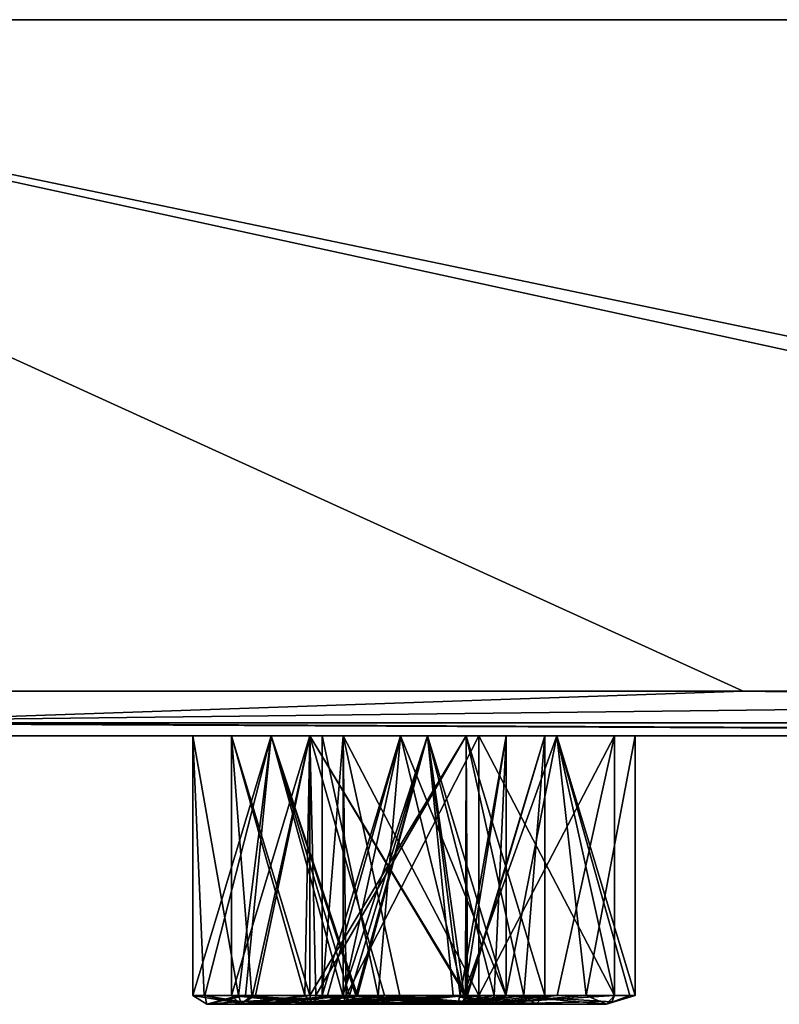
# Model space of a CAD drawing. Units: millimetres. Extents: x -150 to 150, y -11 to 48.
# Drawn here: x -67 to -58, y -11 to 0 of the extents above; entities that cross this region are included whole.
import ezdxf

# ---------------------------------------------------------------- set-up
doc = ezdxf.new("R2010")
doc.units = ezdxf.units.MM
doc.header["$LTSCALE"] = 65.185185
for name, color, linetype in [('1', 7, 'CONTINUOUS'), ('107', 7, 'CONTINUOUS'), ('111', 7, 'CONTINUOUS'), ('117', 7, 'CONTINUOUS'), ('141', 7, 'CONTINUOUS'), ('145', 7, 'CONTINUOUS'), ('151', 7, 'CONTINUOUS'), ('175', 7, 'CONTINUOUS'), ('2', 7, 'CONTINUOUS'), ('3', 7, 'CONTINUOUS'), ('31', 7, 'CONTINUOUS'), ('366', 7, 'CONTINUOUS'), ('37', 7, 'CONTINUOUS'), ('372', 7, 'CONTINUOUS'), ('4', 7, 'CONTINUOUS'), ('41', 7, 'CONTINUOUS'), ('418', 7, 'CONTINUOUS'), ('424', 7, 'CONTINUOUS'), ('425', 7, 'CONTINUOUS'), ('431', 7, 'CONTINUOUS'), ('477', 7, 'CONTINUOUS'), ('483', 7, 'CONTINUOUS'), ('5', 7, 'CONTINUOUS'), ('529', 7, 'CONTINUOUS'), ('535', 7, 'CONTINUOUS'), ('581', 7, 'CONTINUOUS'), ('592', 7, 'CONTINUOUS'), ('613', 7, 'CONTINUOUS'), ('624', 7, 'CONTINUOUS'), ('635', 7, 'CONTINUOUS'), ('64', 7, 'CONTINUOUS'), ('7', 7, 'CONTINUOUS'), ('70', 7, 'CONTINUOUS'), ('77', 7, 'CONTINUOUS'), ('83', 7, 'CONTINUOUS')]:
    doc.layers.add(name, color=color, linetype=linetype)

msp = doc.modelspace()

# ---------------------------------------------------------------- linework, layer by layer
at = {"layer": '1', "linetype": 'Continuous'}
for points in [[(-58.532, -7.5, 138.109), (-74.994, 0, 129.906), (-76.45, -7.5, 129.056), (-58.532, -7.5, 138.109)], [(-38.818, 0, 144.889), (-74.994, 0, 129.906), (-39.005, -7.5, 144.84), (-38.818, 0, 144.889)], [(-39.005, -7.5, 144.84), (-74.994, 0, 129.906), (-58.532, -7.5, 138.109), (-39.005, -7.5, 144.84)]]:
    msp.add_3dface(points, dxfattribs=at)
at = {"layer": '107', "linetype": 'Continuous'}
for points in [[(-62.917, -11, 36.325), (-62.917, -11, 34.677), (-60.059, -11, 34.675), (-62.917, -11, 36.325)], [(-62.917, -11, 36.325), (-60.059, -11, 34.675), (-60.059, -11, 36.323), (-62.917, -11, 36.325)], [(-61.484, -11, 37.149), (-62.917, -11, 36.325), (-60.059, -11, 36.323), (-61.484, -11, 37.149)], [(-62.917, -11, 34.677), (-61.491, -11, 33.851), (-60.059, -11, 34.675), (-62.917, -11, 34.677)]]:
    msp.add_3dface(points, dxfattribs=at)
at = {"layer": '111', "linetype": 'Continuous'}
for points in [[(-63.325, -11, 109.682), (-64.024, -10.9, 109.114), (-64.25, -10.9, 108.253), (-63.325, -11, 109.682)], [(-63.325, -11, 109.682), (-64.25, -10.9, 108.253), (-64.149, -11, 108.249), (-63.325, -11, 109.682)], [(-64.149, -11, 108.249), (-64.25, -10.9, 108.253), (-63.983, -10.9, 107.324), (-64.149, -11, 108.249)], [(-63.324, -11, 106.824), (-64.149, -11, 108.249), (-63.983, -10.9, 107.324), (-63.324, -11, 106.824)], [(-63.325, -11, 109.682), (-63.361, -10.969, 109.744), (-64.024, -10.9, 109.114), (-63.325, -11, 109.682)], [(-63.361, -10.969, 109.744), (-63.375, -10.9, 109.769), (-64.024, -10.9, 109.114), (-63.361, -10.969, 109.744)], [(-63.307, -10.9, 106.7), (-63.324, -11, 106.824), (-63.983, -10.9, 107.324), (-63.307, -10.9, 106.7)], [(-61.625, -10.9, 106.738), (-61.64, -10.972, 106.764), (-63.324, -11, 106.824), (-61.625, -10.9, 106.738)], [(-61.625, -10.9, 106.738), (-63.324, -11, 106.824), (-63.307, -10.9, 106.7), (-61.625, -10.9, 106.738)], [(-61.64, -10.972, 106.764), (-61.675, -11, 106.824), (-63.324, -11, 106.824), (-61.64, -10.972, 106.764)]]:
    msp.add_3dface(points, dxfattribs=at)
at = {"layer": '117', "linetype": 'Continuous'}
for points in [[(-64.099, -11, 64.099), (-64.554, -10.9, 63.59), (-64.683, -10.9, 62.933), (-64.099, -11, 64.099)], [(-64.099, -11, 64.099), (-64.683, -10.9, 62.933), (-64.525, -11, 62.502), (-64.099, -11, 64.099)], [(-64.525, -11, 62.502), (-64.683, -10.9, 62.933), (-64.093, -10.9, 61.622), (-64.525, -11, 62.502)], [(-64.099, -11, 64.099), (-64.15, -10.969, 64.15), (-64.554, -10.9, 63.59), (-64.099, -11, 64.099)], [(-64.15, -10.969, 64.15), (-64.17, -10.9, 64.17), (-64.554, -10.9, 63.59), (-64.15, -10.969, 64.15)], [(-63.358, -11, 61.339), (-64.525, -11, 62.502), (-64.093, -10.9, 61.622), (-63.358, -11, 61.339)], [(-62.859, -10.9, 61.184), (-63.358, -11, 61.339), (-64.093, -10.9, 61.622), (-62.859, -10.9, 61.184)], [(-61.695, -10.9, 61.695), (-61.717, -10.972, 61.717), (-63.358, -11, 61.339), (-61.695, -10.9, 61.695)], [(-61.695, -10.9, 61.695), (-63.358, -11, 61.339), (-62.859, -10.9, 61.184), (-61.695, -10.9, 61.695)], [(-61.717, -10.972, 61.717), (-61.766, -11, 61.766), (-63.358, -11, 61.339), (-61.717, -10.972, 61.717)]]:
    msp.add_3dface(points, dxfattribs=at)
at = {"layer": '141', "linetype": 'Continuous'}
for points in [[(-63.003, -10.9, 36.375), (-62.977, -10.972, 36.36), (-61.484, -11, 37.149), (-63.003, -10.9, 36.375)], [(-62.369, -10.9, 37.012), (-63.003, -10.9, 36.375), (-61.484, -11, 37.149), (-62.369, -10.9, 37.012)], [(-62.977, -10.972, 36.36), (-62.917, -11, 36.325), (-61.484, -11, 37.149), (-62.977, -10.972, 36.36)], [(-61.488, -10.9, 37.25), (-62.369, -10.9, 37.012), (-61.484, -11, 37.149), (-61.488, -10.9, 37.25)], [(-61.488, -10.9, 37.25), (-61.484, -11, 37.149), (-59.972, -10.9, 36.375), (-61.488, -10.9, 37.25)], [(-61.484, -11, 37.149), (-60.059, -11, 36.323), (-59.972, -10.9, 36.375), (-61.484, -11, 37.149)], [(-60.059, -11, 34.675), (-59.997, -10.969, 34.639), (-59.972, -10.9, 36.375), (-60.059, -11, 34.675)], [(-60.059, -11, 36.323), (-60.059, -11, 34.675), (-59.972, -10.9, 36.375), (-60.059, -11, 36.323)], [(-59.997, -10.969, 34.639), (-59.972, -10.9, 34.625), (-59.972, -10.9, 36.375), (-59.997, -10.969, 34.639)]]:
    msp.add_3dface(points, dxfattribs=at)
at = {"layer": '145', "linetype": 'Continuous'}
for points in [[(-64.25, -8, 108.253), (-63.373, -8, 106.738), (-64.25, -10.9, 108.253), (-64.25, -8, 108.253)], [(-64.25, -10.9, 108.253), (-63.373, -8, 106.738), (-63.983, -10.9, 107.324), (-64.25, -10.9, 108.253)], [(-63.373, -8, 106.738), (-63.307, -10.9, 106.7), (-63.983, -10.9, 107.324), (-63.373, -8, 106.738)], [(-63.373, -8, 106.738), (-61.627, -8, 106.738), (-63.307, -10.9, 106.7), (-63.373, -8, 106.738)], [(-61.627, -8, 106.738), (-61.625, -10.9, 106.738), (-63.307, -10.9, 106.7), (-61.627, -8, 106.738)], [(-61.627, -8, 106.738), (-60.75, -8, 108.253), (-61.625, -10.9, 106.738), (-61.627, -8, 106.738)], [(-60.75, -8, 108.253), (-60.984, -10.9, 107.378), (-61.625, -10.9, 106.738), (-60.75, -8, 108.253)], [(-60.75, -8, 108.253), (-60.75, -10.9, 108.253), (-60.984, -10.9, 107.378), (-60.75, -8, 108.253)]]:
    msp.add_3dface(points, dxfattribs=at)
at = {"layer": '151', "linetype": 'Continuous'}
for points in [[(-64.683, -8, 62.933), (-63.806, -8, 61.417), (-64.683, -10.9, 62.933), (-64.683, -8, 62.933)], [(-64.683, -10.9, 62.933), (-63.806, -8, 61.417), (-64.093, -10.9, 61.622), (-64.683, -10.9, 62.933)], [(-63.806, -8, 61.417), (-62.859, -10.9, 61.184), (-64.093, -10.9, 61.622), (-63.806, -8, 61.417)], [(-63.806, -8, 61.417), (-62.059, -8, 61.417), (-62.859, -10.9, 61.184), (-63.806, -8, 61.417)], [(-62.059, -8, 61.417), (-61.695, -10.9, 61.695), (-62.859, -10.9, 61.184), (-62.059, -8, 61.417)], [(-62.059, -8, 61.417), (-61.183, -8, 62.933), (-61.695, -10.9, 61.695), (-62.059, -8, 61.417)], [(-61.183, -8, 62.933), (-61.316, -10.9, 62.263), (-61.695, -10.9, 61.695), (-61.183, -8, 62.933)], [(-61.183, -8, 62.933), (-61.183, -10.9, 62.933), (-61.316, -10.9, 62.263), (-61.183, -8, 62.933)]]:
    msp.add_3dface(points, dxfattribs=at)
at = {"layer": '175', "linetype": 'Continuous'}
for points in [[(-61.488, -8, 33.75), (-59.972, -8, 34.627), (-61.488, -10.9, 33.75), (-61.488, -8, 33.75)], [(-59.972, -8, 34.627), (-60.613, -10.9, 33.984), (-61.488, -10.9, 33.75), (-59.972, -8, 34.627)], [(-59.972, -8, 36.373), (-61.488, -8, 37.25), (-59.972, -10.9, 36.375), (-59.972, -8, 36.373)], [(-61.488, -8, 37.25), (-61.488, -10.9, 37.25), (-59.972, -10.9, 36.375), (-61.488, -8, 37.25)], [(-59.972, -8, 34.627), (-59.972, -10.9, 34.625), (-60.613, -10.9, 33.984), (-59.972, -8, 34.627)], [(-59.972, -8, 34.627), (-59.972, -8, 36.373), (-59.972, -10.9, 34.625), (-59.972, -8, 34.627)], [(-59.972, -10.9, 34.625), (-59.972, -8, 36.373), (-59.972, -10.9, 36.375), (-59.972, -10.9, 34.625)]]:
    msp.add_3dface(points, dxfattribs=at)
at = {"layer": '2', "linetype": 'Continuous'}
for points in [[(-150, 0, 0), (-144.887, 0, 38.828), (-15, 0, 5.568), (-150, 0, 0)], [(-144.889, 0, -38.823), (-150, 0, 0), (0, 0, -15.999), (-144.889, 0, -38.823)], [(0, 0, -15.999), (-150, 0, 0), (-9.133, 0, -13.136), (0, 0, -15.999)], [(-9.133, 0, -13.136), (-150, 0, 0), (-15, 0, -5.568), (-9.133, 0, -13.136)], [(-15, 0, -5.568), (-150, 0, 0), (-15, 0, 5.568), (-15, 0, -5.568)], [(-129.903, 0, -75.001), (-144.889, 0, -38.823), (144.887, 0, -38.828), (-129.903, 0, -75.001)], [(144.887, 0, -38.828), (-144.889, 0, -38.823), (0, 0, -15.999), (144.887, 0, -38.828)], [(-144.887, 0, 38.828), (-129.9, 0, 75.006), (129.903, 0, 75.001), (-144.887, 0, 38.828)], [(-144.887, 0, 38.828), (129.903, 0, 75.001), (144.889, 0, 38.823), (-144.887, 0, 38.828)], [(-144.887, 0, 38.828), (144.889, 0, 38.823), (0, 0, 15.999), (-144.887, 0, 38.828)], [(-15, 0, 5.568), (-144.887, 0, 38.828), (-9.133, 0, 13.137), (-15, 0, 5.568)], [(-9.133, 0, 13.137), (-144.887, 0, 38.828), (0, 0, 15.999), (-9.133, 0, 13.137)], [(-106.064, 0, -106.067), (-129.903, 0, -75.001), (129.9, 0, -75.006), (-106.064, 0, -106.067)], [(129.9, 0, -75.006), (-129.903, 0, -75.001), (144.887, 0, -38.828), (129.9, 0, -75.006)], [(-129.9, 0, 75.006), (-106.06, 0, 106.071), (106.064, 0, 106.067), (-129.9, 0, 75.006)], [(-129.9, 0, 75.006), (106.064, 0, 106.067), (129.903, 0, 75.001), (-129.9, 0, 75.006)], [(-74.998, 0, -129.904), (-106.064, 0, -106.067), (106.06, 0, -106.071), (-74.998, 0, -129.904)], [(106.06, 0, -106.071), (-106.064, 0, -106.067), (129.9, 0, -75.006), (106.06, 0, -106.071)], [(-106.06, 0, 106.071), (-74.994, 0, 129.906), (74.998, 0, 129.904), (-106.06, 0, 106.071)], [(-106.06, 0, 106.071), (74.998, 0, 129.904), (106.064, 0, 106.067), (-106.06, 0, 106.071)], [(-38.823, 0, -144.888), (-74.998, 0, -129.904), (74.994, 0, -129.906), (-38.823, 0, -144.888)], [(74.994, 0, -129.906), (-74.998, 0, -129.904), (106.06, 0, -106.071), (74.994, 0, -129.906)], [(-74.994, 0, 129.906), (-38.818, 0, 144.889), (38.823, 0, 144.888), (-74.994, 0, 129.906)], [(-74.994, 0, 129.906), (38.823, 0, 144.888), (74.998, 0, 129.904), (-74.994, 0, 129.906)]]:
    msp.add_3dface(points, dxfattribs=at)
at = {"layer": '3', "linetype": 'Continuous'}
for points in [[(-75.194, -7.5, -129.792), (-74.998, 0, -129.904), (-40.556, -7.5, -144.413), (-75.194, -7.5, -129.792)], [(-74.998, 0, -129.904), (-38.823, 0, -144.888), (-40.556, -7.5, -144.413), (-74.998, 0, -129.904)]]:
    msp.add_3dface(points, dxfattribs=at)
at = {"layer": '31', "linetype": 'Continuous'}
for points in [[(-64.15, -10.969, 64.15), (-62.507, -11, 64.526), (-64.17, -10.9, 64.17), (-64.15, -10.969, 64.15)], [(-64.17, -10.9, 64.17), (-62.507, -11, 64.526), (-63.006, -10.9, 64.681), (-64.17, -10.9, 64.17)], [(-64.099, -11, 64.099), (-62.507, -11, 64.526), (-64.15, -10.969, 64.15), (-64.099, -11, 64.099)], [(-63.006, -10.9, 64.681), (-62.507, -11, 64.526), (-61.772, -10.9, 64.243), (-63.006, -10.9, 64.681)], [(-62.507, -11, 64.526), (-61.34, -11, 63.363), (-61.772, -10.9, 64.243), (-62.507, -11, 64.526)], [(-61.34, -11, 63.363), (-61.183, -10.9, 62.933), (-61.772, -10.9, 64.243), (-61.34, -11, 63.363)], [(-61.316, -10.9, 62.263), (-61.183, -10.9, 62.933), (-61.766, -11, 61.766), (-61.316, -10.9, 62.263)], [(-61.766, -11, 61.766), (-61.183, -10.9, 62.933), (-61.34, -11, 63.363), (-61.766, -11, 61.766)], [(-61.717, -10.972, 61.717), (-61.316, -10.9, 62.263), (-61.766, -11, 61.766), (-61.717, -10.972, 61.717)], [(-61.695, -10.9, 61.695), (-61.316, -10.9, 62.263), (-61.717, -10.972, 61.717), (-61.695, -10.9, 61.695)]]:
    msp.add_3dface(points, dxfattribs=at)
at = {"layer": '366', "linetype": 'Continuous'}
for points in [[(-64.17, -10.9, -61.695), (-64.683, -10.9, -62.933), (-64.526, -11, -62.507), (-64.17, -10.9, -61.695)], [(-64.526, -11, -62.507), (-64.683, -10.9, -62.933), (-64.548, -10.9, -63.604), (-64.526, -11, -62.507)], [(-64.17, -10.9, -64.17), (-64.526, -11, -62.507), (-64.548, -10.9, -63.604), (-64.17, -10.9, -64.17)], [(-63.363, -11, -61.34), (-64.17, -10.9, -61.695), (-64.526, -11, -62.507), (-63.363, -11, -61.34)], [(-64.15, -10.969, -64.15), (-64.526, -11, -62.507), (-64.17, -10.9, -64.17), (-64.15, -10.969, -64.15)], [(-64.099, -11, -64.099), (-64.526, -11, -62.507), (-64.15, -10.969, -64.15), (-64.099, -11, -64.099)], [(-62.933, -10.9, -61.183), (-64.17, -10.9, -61.695), (-63.363, -11, -61.34), (-62.933, -10.9, -61.183)], [(-61.766, -11, -61.766), (-62.933, -10.9, -61.183), (-63.363, -11, -61.34), (-61.766, -11, -61.766)], [(-61.695, -10.9, -61.695), (-62.933, -10.9, -61.183), (-61.717, -10.972, -61.717), (-61.695, -10.9, -61.695)], [(-61.717, -10.972, -61.717), (-62.933, -10.9, -61.183), (-61.766, -11, -61.766), (-61.717, -10.972, -61.717)]]:
    msp.add_3dface(points, dxfattribs=at)
at = {"layer": '37', "linetype": 'Continuous'}
for points in [[(-63.361, -10.969, 109.744), (-61.676, -11, 109.682), (-63.375, -10.9, 109.769), (-63.361, -10.969, 109.744)], [(-63.375, -10.9, 109.769), (-61.676, -11, 109.682), (-61.635, -10.9, 109.775), (-63.375, -10.9, 109.769)], [(-63.325, -11, 109.682), (-61.676, -11, 109.682), (-63.361, -10.969, 109.744), (-63.325, -11, 109.682)], [(-61.676, -11, 109.682), (-60.851, -11, 108.257), (-61.635, -10.9, 109.775), (-61.676, -11, 109.682)], [(-60.984, -10.9, 107.378), (-60.75, -10.9, 108.253), (-61.675, -11, 106.824), (-60.984, -10.9, 107.378)], [(-61.675, -11, 106.824), (-60.75, -10.9, 108.253), (-60.851, -11, 108.257), (-61.675, -11, 106.824)], [(-61.64, -10.972, 106.764), (-60.984, -10.9, 107.378), (-61.675, -11, 106.824), (-61.64, -10.972, 106.764)], [(-61.625, -10.9, 106.738), (-60.984, -10.9, 107.378), (-61.64, -10.972, 106.764), (-61.625, -10.9, 106.738)], [(-60.851, -11, 108.257), (-60.75, -10.9, 108.253), (-61.635, -10.9, 109.775), (-60.851, -11, 108.257)]]:
    msp.add_3dface(points, dxfattribs=at)
at = {"layer": '372', "linetype": 'Continuous'}
for points in [[(-63.375, -10.9, -109.769), (-61.612, -10.9, -109.761), (-63.36, -10.972, -109.742), (-63.375, -10.9, -109.769)], [(-63.36, -10.972, -109.742), (-61.612, -10.9, -109.761), (-63.325, -11, -109.682), (-63.36, -10.972, -109.742)], [(-63.325, -11, -109.682), (-61.612, -10.9, -109.761), (-61.677, -11, -109.682), (-63.325, -11, -109.682)], [(-61.677, -11, -109.682), (-61.612, -10.9, -109.761), (-60.851, -11, -108.257), (-61.677, -11, -109.682)], [(-61.675, -11, -106.824), (-60.851, -11, -108.257), (-61.639, -10.969, -106.762), (-61.675, -11, -106.824)], [(-60.851, -11, -108.257), (-61.625, -10.9, -106.738), (-61.639, -10.969, -106.762), (-60.851, -11, -108.257)], [(-60.984, -10.9, -107.378), (-61.625, -10.9, -106.738), (-60.851, -11, -108.257), (-60.984, -10.9, -107.378)], [(-61.612, -10.9, -109.761), (-60.75, -10.9, -108.253), (-60.851, -11, -108.257), (-61.612, -10.9, -109.761)], [(-60.75, -10.9, -108.253), (-60.984, -10.9, -107.378), (-60.851, -11, -108.257), (-60.75, -10.9, -108.253)]]:
    msp.add_3dface(points, dxfattribs=at)
at = {"layer": '4', "linetype": 'Continuous'}
for points in [[(-58.532, -7.5, 138.109), (-76.45, -7.5, 129.056), (-68.819, -7.854, 133.117), (-58.532, -7.5, 138.109)], [(-75.194, -7.5, -129.792), (-40.556, -7.5, -144.413), (-70.459, -7.854, -132.256), (-75.194, -7.5, -129.792)], [(-70.459, -7.854, -132.256), (-40.556, -7.5, -144.413), (-36.761, -7.854, -145.275), (-70.459, -7.854, -132.256)], [(-34.963, -7.854, 145.718), (-58.532, -7.5, 138.109), (-68.819, -7.854, 133.117), (-34.963, -7.854, 145.718)], [(-39.005, -7.5, 144.84), (-58.532, -7.5, 138.109), (-34.963, -7.854, 145.718), (-39.005, -7.5, 144.84)], [(-75.415, -8, -129.084), (-70.459, -7.854, -132.256), (-39.512, -8, -144.184), (-75.415, -8, -129.084)], [(-38.624, -8, 144.424), (-68.819, -7.854, 133.117), (-74.626, -8, 129.542), (-38.624, -8, 144.424)], [(-70.459, -7.854, -132.256), (-36.761, -7.854, -145.275), (-39.512, -8, -144.184), (-70.459, -7.854, -132.256)], [(-34.963, -7.854, 145.718), (-68.819, -7.854, 133.117), (-38.624, -8, 144.424), (-34.963, -7.854, 145.718)]]:
    msp.add_3dface(points, dxfattribs=at)
at = {"layer": '41', "linetype": 'Continuous'}
for points in [[(-63.003, -8, 34.627), (-62.97, -10.9, 34.57), (-63.237, -10.9, 35.459), (-63.003, -8, 34.627)], [(-63.003, -8, 34.627), (-63.237, -10.9, 35.459), (-63.003, -10.9, 36.375), (-63.003, -8, 34.627)], [(-63.003, -8, 34.627), (-61.488, -8, 33.75), (-62.97, -10.9, 34.57), (-63.003, -8, 34.627)], [(-61.488, -8, 37.25), (-63.003, -8, 36.373), (-61.488, -10.9, 37.25), (-61.488, -8, 37.25)], [(-63.003, -8, 36.373), (-63.003, -8, 34.627), (-63.003, -10.9, 36.375), (-63.003, -8, 36.373)], [(-63.003, -8, 36.373), (-63.003, -10.9, 36.375), (-62.369, -10.9, 37.012), (-63.003, -8, 36.373)], [(-61.488, -10.9, 37.25), (-63.003, -8, 36.373), (-62.369, -10.9, 37.012), (-61.488, -10.9, 37.25)], [(-61.488, -8, 33.75), (-61.488, -10.9, 33.75), (-62.97, -10.9, 34.57), (-61.488, -8, 33.75)]]:
    msp.add_3dface(points, dxfattribs=at)
at = {"layer": '418', "linetype": 'Continuous'}
for points in [[(-63.806, -8, -61.417), (-64.683, -8, -62.933), (-64.17, -10.9, -61.695), (-63.806, -8, -61.417)], [(-64.683, -8, -62.933), (-64.683, -10.9, -62.933), (-64.17, -10.9, -61.695), (-64.683, -8, -62.933)], [(-63.806, -8, -61.417), (-64.17, -10.9, -61.695), (-62.933, -10.9, -61.183), (-63.806, -8, -61.417)], [(-62.059, -8, -61.417), (-63.806, -8, -61.417), (-62.933, -10.9, -61.183), (-62.059, -8, -61.417)], [(-62.059, -8, -61.417), (-62.933, -10.9, -61.183), (-61.695, -10.9, -61.695), (-62.059, -8, -61.417)], [(-61.183, -8, -62.933), (-62.059, -8, -61.417), (-61.183, -10.9, -62.933), (-61.183, -8, -62.933)], [(-62.059, -8, -61.417), (-61.695, -10.9, -61.695), (-61.317, -10.9, -62.261), (-62.059, -8, -61.417)], [(-61.183, -10.9, -62.933), (-62.059, -8, -61.417), (-61.317, -10.9, -62.261), (-61.183, -10.9, -62.933)]]:
    msp.add_3dface(points, dxfattribs=at)
at = {"layer": '424', "linetype": 'Continuous'}
for points in [[(-63.373, -8, -106.738), (-64.25, -8, -108.253), (-63.43, -10.9, -106.77), (-63.373, -8, -106.738)], [(-63.43, -10.9, -106.77), (-64.25, -8, -108.253), (-64.25, -10.9, -108.253), (-63.43, -10.9, -106.77)], [(-62.541, -10.9, -106.504), (-63.373, -8, -106.738), (-63.43, -10.9, -106.77), (-62.541, -10.9, -106.504)], [(-61.627, -8, -106.738), (-63.373, -8, -106.738), (-61.625, -10.9, -106.738), (-61.627, -8, -106.738)], [(-61.625, -10.9, -106.738), (-63.373, -8, -106.738), (-62.541, -10.9, -106.504), (-61.625, -10.9, -106.738)], [(-60.75, -8, -108.253), (-61.627, -8, -106.738), (-60.75, -10.9, -108.253), (-60.75, -8, -108.253)], [(-61.627, -8, -106.738), (-61.625, -10.9, -106.738), (-60.984, -10.9, -107.378), (-61.627, -8, -106.738)], [(-61.627, -8, -106.738), (-60.984, -10.9, -107.378), (-60.75, -10.9, -108.253), (-61.627, -8, -106.738)]]:
    msp.add_3dface(points, dxfattribs=at)
at = {"layer": '425', "linetype": 'Continuous'}
for points in [[(-64.149, -11, -108.25), (-63.325, -11, -109.682), (-63.323, -11, -106.824), (-64.149, -11, -108.25)], [(-63.325, -11, -109.682), (-61.677, -11, -109.682), (-61.675, -11, -106.824), (-63.325, -11, -109.682)], [(-63.325, -11, -109.682), (-61.675, -11, -106.824), (-63.323, -11, -106.824), (-63.325, -11, -109.682)], [(-61.677, -11, -109.682), (-60.851, -11, -108.257), (-61.675, -11, -106.824), (-61.677, -11, -109.682)]]:
    msp.add_3dface(points, dxfattribs=at)
at = {"layer": '431', "linetype": 'Continuous'}
for points in [[(-63.363, -11, -61.34), (-64.526, -11, -62.507), (-62.502, -11, -64.525), (-63.363, -11, -61.34)], [(-64.526, -11, -62.507), (-64.099, -11, -64.099), (-62.502, -11, -64.525), (-64.526, -11, -62.507)], [(-61.766, -11, -61.766), (-63.363, -11, -61.34), (-61.339, -11, -63.358), (-61.766, -11, -61.766)], [(-61.339, -11, -63.358), (-63.363, -11, -61.34), (-62.502, -11, -64.525), (-61.339, -11, -63.358)]]:
    msp.add_3dface(points, dxfattribs=at)
at = {"layer": '477', "linetype": 'Continuous'}
for points in [[(-63.43, -10.9, -106.77), (-64.25, -10.9, -108.253), (-64.149, -11, -108.25), (-63.43, -10.9, -106.77)], [(-64.149, -11, -108.25), (-64.25, -10.9, -108.253), (-64.016, -10.9, -109.128), (-64.149, -11, -108.25)], [(-63.375, -10.9, -109.769), (-63.36, -10.972, -109.742), (-64.149, -11, -108.25), (-63.375, -10.9, -109.769)], [(-63.375, -10.9, -109.769), (-64.149, -11, -108.25), (-64.016, -10.9, -109.128), (-63.375, -10.9, -109.769)], [(-63.43, -10.9, -106.77), (-64.149, -11, -108.25), (-63.323, -11, -106.824), (-63.43, -10.9, -106.77)], [(-63.36, -10.972, -109.742), (-63.325, -11, -109.682), (-64.149, -11, -108.25), (-63.36, -10.972, -109.742)], [(-62.541, -10.9, -106.504), (-63.43, -10.9, -106.77), (-63.323, -11, -106.824), (-62.541, -10.9, -106.504)], [(-61.675, -11, -106.824), (-62.541, -10.9, -106.504), (-63.323, -11, -106.824), (-61.675, -11, -106.824)], [(-61.639, -10.969, -106.762), (-61.625, -10.9, -106.738), (-62.541, -10.9, -106.504), (-61.639, -10.969, -106.762)], [(-61.675, -11, -106.824), (-61.639, -10.969, -106.762), (-62.541, -10.9, -106.504), (-61.675, -11, -106.824)]]:
    msp.add_3dface(points, dxfattribs=at)
at = {"layer": '483', "linetype": 'Continuous'}
for points in [[(-64.15, -10.969, -64.15), (-64.17, -10.9, -64.17), (-62.844, -10.9, -64.68), (-64.15, -10.969, -64.15)], [(-64.099, -11, -64.099), (-64.15, -10.969, -64.15), (-62.844, -10.9, -64.68), (-64.099, -11, -64.099)], [(-62.502, -11, -64.525), (-64.099, -11, -64.099), (-62.844, -10.9, -64.68), (-62.502, -11, -64.525)], [(-61.651, -10.9, -64.124), (-62.502, -11, -64.525), (-62.844, -10.9, -64.68), (-61.651, -10.9, -64.124)], [(-61.339, -11, -63.358), (-62.502, -11, -64.525), (-61.651, -10.9, -64.124), (-61.339, -11, -63.358)], [(-61.717, -10.972, -61.717), (-61.766, -11, -61.766), (-61.339, -11, -63.358), (-61.717, -10.972, -61.717)], [(-61.695, -10.9, -61.695), (-61.717, -10.972, -61.717), (-61.339, -11, -63.358), (-61.695, -10.9, -61.695)], [(-61.317, -10.9, -62.261), (-61.695, -10.9, -61.695), (-61.339, -11, -63.358), (-61.317, -10.9, -62.261)], [(-61.183, -10.9, -62.933), (-61.339, -11, -63.358), (-61.651, -10.9, -64.124), (-61.183, -10.9, -62.933)], [(-61.183, -10.9, -62.933), (-61.317, -10.9, -62.261), (-61.339, -11, -63.358), (-61.183, -10.9, -62.933)]]:
    msp.add_3dface(points, dxfattribs=at)
at = {"layer": '5', "linetype": 'Continuous'}
for points in [[(-75.415, -8, -129.084), (-39.512, -8, -144.184), (-63.373, -8, -109.769), (-75.415, -8, -129.084)], [(-74.787, -8, -77.176), (-75.415, -8, -129.084), (-64.25, -8, -108.253), (-74.787, -8, -77.176)], [(-64.25, -8, -108.253), (-75.415, -8, -129.084), (-63.373, -8, -109.769), (-64.25, -8, -108.253)], [(-73.91, -8, -75.66), (-74.787, -8, -77.176), (-64.25, -8, -108.253), (-73.91, -8, -75.66)], [(-38.624, -8, 144.424), (-74.626, -8, 129.542), (-61.627, -8, 109.769), (-38.624, -8, 144.424)], [(-74.626, -8, 129.542), (-66.831, -8, 18.376), (-64.683, -8, 62.933), (-74.626, -8, 129.542)], [(-74.626, -8, 129.542), (-64.683, -8, 62.933), (-64.25, -8, 108.253), (-74.626, -8, 129.542)], [(-61.627, -8, 109.769), (-74.626, -8, 129.542), (-63.373, -8, 109.769), (-61.627, -8, 109.769)], [(-63.373, -8, 109.769), (-74.626, -8, 129.542), (-64.25, -8, 108.253), (-63.373, -8, 109.769)], [(-73.91, -8, -75.66), (-64.25, -8, -108.253), (-72.75, -8, 0), (-73.91, -8, -75.66)], [(-72.75, -8, 0), (-64.25, -8, -108.253), (-71.873, -8, -1.516), (-72.75, -8, 0)], [(-71.873, -8, -1.516), (-64.25, -8, -108.253), (-70.096, -8, -19.25), (-71.873, -8, -1.516)], [(-64.25, -8, -108.253), (-68.581, -8, -20.126), (-70.096, -8, -19.25), (-64.25, -8, -108.253)], [(-68.581, -8, -20.126), (-64.25, -8, -108.253), (-67.065, -8, -19.25), (-68.581, -8, -20.126)], [(-64.25, -8, -108.253), (-66.831, -8, 18.376), (-67.065, -8, -17.503), (-64.25, -8, -108.253)], [(-67.065, -8, -19.25), (-64.25, -8, -108.253), (-67.065, -8, -17.503), (-67.065, -8, -19.25)], [(-64.25, -8, -108.253), (-64.683, -8, -62.933), (-66.831, -8, 18.376), (-64.25, -8, -108.253)], [(-66.831, -8, 18.376), (-64.683, -8, -62.933), (-64.683, -8, 62.933), (-66.831, -8, 18.376)], [(-64.683, -8, -62.933), (-63.806, -8, -61.417), (-64.683, -8, 62.933), (-64.683, -8, -62.933)], [(-64.683, -8, 62.933), (-63.806, -8, -61.417), (-63.806, -8, 61.417), (-64.683, -8, 62.933)], [(-63.806, -8, -64.448), (-64.683, -8, -62.933), (-64.25, -8, -108.253), (-63.806, -8, -64.448)], [(-64.683, -8, 62.933), (-63.806, -8, 64.448), (-64.25, -8, 108.253), (-64.683, -8, 62.933)], [(-63.806, -8, -64.448), (-64.25, -8, -108.253), (-63.373, -8, -106.738), (-63.806, -8, -64.448)], [(-64.25, -8, 108.253), (-63.806, -8, 64.448), (-63.373, -8, 106.738), (-64.25, -8, 108.253)], [(-63.003, -8, 34.627), (-63.003, -8, 36.373), (-63.806, -8, 61.417), (-63.003, -8, 34.627)], [(-63.806, -8, 61.417), (-63.003, -8, 36.373), (-62.059, -8, 61.417), (-63.806, -8, 61.417)], [(-63.238, -8, -35.5), (-63.003, -8, 34.627), (-63.806, -8, 61.417), (-63.238, -8, -35.5)], [(-62.059, -8, -61.417), (-63.238, -8, -35.5), (-63.806, -8, -61.417), (-62.059, -8, -61.417)], [(-63.806, -8, -61.417), (-63.238, -8, -35.5), (-63.806, -8, 61.417), (-63.806, -8, -61.417)], [(-62.059, -8, -64.448), (-63.806, -8, -64.448), (-63.373, -8, -106.738), (-62.059, -8, -64.448)], [(-63.806, -8, 64.448), (-62.059, -8, 64.448), (-63.373, -8, 106.738), (-63.806, -8, 64.448)], [(-63.373, -8, -109.769), (-39.512, -8, -144.184), (-61.627, -8, -109.769), (-63.373, -8, -109.769)], [(-61.627, -8, -106.738), (-62.059, -8, -64.448), (-63.373, -8, -106.738), (-61.627, -8, -106.738)], [(-63.373, -8, 106.738), (-62.059, -8, 64.448), (-61.627, -8, 106.738), (-63.373, -8, 106.738)], [(-62.361, -8, -33.984), (-63.003, -8, 34.627), (-63.238, -8, -35.5), (-62.361, -8, -33.984)], [(-62.361, -8, -37.016), (-63.238, -8, -35.5), (-62.059, -8, -61.417), (-62.361, -8, -37.016)], [(-61.488, -8, 33.75), (-63.003, -8, 34.627), (-62.361, -8, -33.984), (-61.488, -8, 33.75)], [(-63.003, -8, 36.373), (-61.488, -8, 37.25), (-62.059, -8, 61.417), (-63.003, -8, 36.373)], [(-60.614, -8, -33.984), (-61.488, -8, 33.75), (-62.361, -8, -33.984), (-60.614, -8, -33.984)], [(-60.614, -8, -37.016), (-62.361, -8, -37.016), (-61.183, -8, -62.933), (-60.614, -8, -37.016)], [(-61.183, -8, -62.933), (-62.361, -8, -37.016), (-62.059, -8, -61.417), (-61.183, -8, -62.933)], [(-61.488, -8, 37.25), (-61.183, -8, 62.933), (-62.059, -8, 61.417), (-61.488, -8, 37.25)], [(-61.183, -8, -62.933), (-62.059, -8, -64.448), (-61.627, -8, -106.738), (-61.183, -8, -62.933)], [(-62.059, -8, 64.448), (-61.183, -8, 62.933), (-61.627, -8, 106.738), (-62.059, -8, 64.448)], [(-60.75, -8, 108.253), (-38.624, -8, 144.424), (-61.627, -8, 109.769), (-60.75, -8, 108.253)], [(-61.627, -8, -109.769), (-39.512, -8, -144.184), (-60.75, -8, -108.253), (-61.627, -8, -109.769)], [(-60.75, -8, -108.253), (-61.183, -8, -62.933), (-61.627, -8, -106.738), (-60.75, -8, -108.253)], [(-61.183, -8, 62.933), (-60.75, -8, 108.253), (-61.627, -8, 106.738), (-61.183, -8, 62.933)], [(-59.972, -8, 34.627), (-61.488, -8, 33.75), (-60.614, -8, -33.984), (-59.972, -8, 34.627)], [(-61.488, -8, 37.25), (-59.972, -8, 36.373), (-61.183, -8, 62.933), (-61.488, -8, 37.25)], [(-61.183, -8, 62.933), (-59.972, -8, 36.373), (-60.75, -8, 108.253), (-61.183, -8, 62.933)], [(-60.614, -8, -37.016), (-61.183, -8, -62.933), (-60.75, -8, -108.253), (-60.614, -8, -37.016)], [(-60.75, -8, 108.253), (-52.627, -8, 94.18), (-38.624, -8, 144.424), (-60.75, -8, 108.253)], [(-39.512, -8, -144.184), (-55.25, -8, -92.665), (-60.75, -8, -108.253), (-39.512, -8, -144.184)], [(-59.972, -8, 36.373), (-55.25, -8, -92.665), (-60.75, -8, 108.253), (-59.972, -8, 36.373)], [(-55.25, -8, -92.665), (-60.614, -8, -37.016), (-60.75, -8, -108.253), (-55.25, -8, -92.665)], [(-55.25, -8, -92.665), (-55.25, -8, 92.665), (-60.75, -8, 108.253), (-55.25, -8, -92.665)], [(-54.373, -8, 94.18), (-52.627, -8, 94.18), (-60.75, -8, 108.253), (-54.373, -8, 94.18)], [(-55.25, -8, 92.665), (-54.373, -8, 94.18), (-60.75, -8, 108.253), (-55.25, -8, 92.665)], [(-59.738, -8, -35.5), (-59.972, -8, 34.627), (-60.614, -8, -33.984), (-59.738, -8, -35.5)], [(-59.738, -8, -35.5), (-60.614, -8, -37.016), (-55.25, -8, -92.665), (-59.738, -8, -35.5)], [(-59.972, -8, 36.373), (-59.972, -8, 34.627), (-59.738, -8, -35.5), (-59.972, -8, 36.373)], [(-59.972, -8, 36.373), (-59.738, -8, -35.5), (-55.25, -8, -92.665), (-59.972, -8, 36.373)]]:
    msp.add_3dface(points, dxfattribs=at)
at = {"layer": '529', "linetype": 'Continuous'}
for points in [[(-64.25, -8, -108.253), (-63.373, -8, -109.769), (-64.25, -10.9, -108.253), (-64.25, -8, -108.253)], [(-64.25, -10.9, -108.253), (-63.373, -8, -109.769), (-64.016, -10.9, -109.128), (-64.25, -10.9, -108.253)], [(-63.373, -8, -109.769), (-63.375, -10.9, -109.769), (-64.016, -10.9, -109.128), (-63.373, -8, -109.769)], [(-63.373, -8, -109.769), (-61.627, -8, -109.769), (-63.375, -10.9, -109.769), (-63.373, -8, -109.769)], [(-61.627, -8, -109.769), (-61.612, -10.9, -109.761), (-63.375, -10.9, -109.769), (-61.627, -8, -109.769)], [(-61.627, -8, -109.769), (-60.75, -8, -108.253), (-61.612, -10.9, -109.761), (-61.627, -8, -109.769)], [(-60.75, -8, -108.253), (-60.75, -10.9, -108.253), (-61.612, -10.9, -109.761), (-60.75, -8, -108.253)]]:
    msp.add_3dface(points, dxfattribs=at)
at = {"layer": '535', "linetype": 'Continuous'}
for points in [[(-64.683, -8, -62.933), (-63.806, -8, -64.448), (-64.683, -10.9, -62.933), (-64.683, -8, -62.933)], [(-64.683, -10.9, -62.933), (-63.806, -8, -64.448), (-64.548, -10.9, -63.604), (-64.683, -10.9, -62.933)], [(-63.806, -8, -64.448), (-64.17, -10.9, -64.17), (-64.548, -10.9, -63.604), (-63.806, -8, -64.448)], [(-64.17, -10.9, -64.17), (-63.806, -8, -64.448), (-62.844, -10.9, -64.68), (-64.17, -10.9, -64.17)], [(-63.806, -8, -64.448), (-62.059, -8, -64.448), (-62.844, -10.9, -64.68), (-63.806, -8, -64.448)], [(-62.059, -8, -64.448), (-61.651, -10.9, -64.124), (-62.844, -10.9, -64.68), (-62.059, -8, -64.448)], [(-62.059, -8, -64.448), (-61.183, -8, -62.933), (-61.651, -10.9, -64.124), (-62.059, -8, -64.448)], [(-61.183, -8, -62.933), (-61.183, -10.9, -62.933), (-61.651, -10.9, -64.124), (-61.183, -8, -62.933)]]:
    msp.add_3dface(points, dxfattribs=at)
at = {"layer": '581', "linetype": 'Continuous'}
for points in [[(-62.613, -10.9, -34.159), (-63.238, -10.9, -35.5), (-62.917, -11, -34.676), (-62.613, -10.9, -34.159)], [(-62.917, -11, -34.676), (-63.238, -10.9, -35.5), (-63.178, -10.9, -35.954), (-62.917, -11, -34.676)], [(-63.003, -10.9, -36.375), (-62.917, -11, -34.676), (-63.178, -10.9, -35.954), (-63.003, -10.9, -36.375)], [(-62.979, -10.969, -36.361), (-62.917, -11, -34.676), (-63.003, -10.9, -36.375), (-62.979, -10.969, -36.361)], [(-62.917, -11, -36.325), (-62.917, -11, -34.676), (-62.979, -10.969, -36.361), (-62.917, -11, -36.325)], [(-61.492, -11, -33.851), (-62.613, -10.9, -34.159), (-62.917, -11, -34.676), (-61.492, -11, -33.851)], [(-61.184, -10.9, -33.777), (-62.613, -10.9, -34.159), (-61.492, -11, -33.851), (-61.184, -10.9, -33.777)], [(-60.059, -11, -34.675), (-61.184, -10.9, -33.777), (-61.492, -11, -33.851), (-60.059, -11, -34.675)], [(-59.972, -10.9, -34.625), (-61.184, -10.9, -33.777), (-59.999, -10.972, -34.64), (-59.972, -10.9, -34.625)], [(-59.999, -10.972, -34.64), (-61.184, -10.9, -33.777), (-60.059, -11, -34.675), (-59.999, -10.972, -34.64)]]:
    msp.add_3dface(points, dxfattribs=at)
at = {"layer": '592', "linetype": 'Continuous'}
for points in [[(-62.361, -8, -33.984), (-63.238, -8, -35.5), (-62.613, -10.9, -34.159), (-62.361, -8, -33.984)], [(-63.238, -8, -35.5), (-63.238, -10.9, -35.5), (-62.613, -10.9, -34.159), (-63.238, -8, -35.5)], [(-62.361, -8, -33.984), (-62.613, -10.9, -34.159), (-61.184, -10.9, -33.777), (-62.361, -8, -33.984)], [(-60.614, -8, -33.984), (-62.361, -8, -33.984), (-61.184, -10.9, -33.777), (-60.614, -8, -33.984)], [(-60.614, -8, -33.984), (-61.184, -10.9, -33.777), (-59.972, -10.9, -34.625), (-60.614, -8, -33.984)], [(-59.738, -8, -35.5), (-60.614, -8, -33.984), (-59.738, -10.9, -35.5), (-59.738, -8, -35.5)], [(-60.614, -8, -33.984), (-59.972, -10.9, -34.625), (-59.798, -10.9, -35.046), (-60.614, -8, -33.984)], [(-59.738, -10.9, -35.5), (-60.614, -8, -33.984), (-59.798, -10.9, -35.046), (-59.738, -10.9, -35.5)]]:
    msp.add_3dface(points, dxfattribs=at)
at = {"layer": '613', "linetype": 'Continuous'}
for points in [[(-61.492, -11, -33.851), (-62.917, -11, -34.676), (-61.484, -11, -37.149), (-61.492, -11, -33.851)], [(-62.917, -11, -34.676), (-62.917, -11, -36.325), (-61.484, -11, -37.149), (-62.917, -11, -34.676)], [(-60.059, -11, -34.675), (-61.492, -11, -33.851), (-60.059, -11, -36.324), (-60.059, -11, -34.675)], [(-60.059, -11, -36.324), (-61.492, -11, -33.851), (-61.484, -11, -37.149), (-60.059, -11, -36.324)]]:
    msp.add_3dface(points, dxfattribs=at)
at = {"layer": '624', "linetype": 'Continuous'}
for points in [[(-62.979, -10.969, -36.361), (-63.003, -10.9, -36.375), (-61.659, -10.9, -37.242), (-62.979, -10.969, -36.361)], [(-62.917, -11, -36.325), (-62.979, -10.969, -36.361), (-61.659, -10.9, -37.242), (-62.917, -11, -36.325)], [(-61.484, -11, -37.149), (-62.917, -11, -36.325), (-61.659, -10.9, -37.242), (-61.484, -11, -37.149)], [(-60.288, -10.9, -36.774), (-61.484, -11, -37.149), (-61.659, -10.9, -37.242), (-60.288, -10.9, -36.774)], [(-60.059, -11, -36.324), (-61.484, -11, -37.149), (-60.288, -10.9, -36.774), (-60.059, -11, -36.324)], [(-59.738, -10.9, -35.5), (-60.059, -11, -36.324), (-60.288, -10.9, -36.774), (-59.738, -10.9, -35.5)], [(-59.972, -10.9, -34.625), (-59.999, -10.972, -34.64), (-60.059, -11, -36.324), (-59.972, -10.9, -34.625)], [(-59.798, -10.9, -35.046), (-59.972, -10.9, -34.625), (-60.059, -11, -36.324), (-59.798, -10.9, -35.046)], [(-59.738, -10.9, -35.5), (-59.798, -10.9, -35.046), (-60.059, -11, -36.324), (-59.738, -10.9, -35.5)], [(-59.999, -10.972, -34.64), (-60.059, -11, -34.675), (-60.059, -11, -36.324), (-59.999, -10.972, -34.64)]]:
    msp.add_3dface(points, dxfattribs=at)
at = {"layer": '635', "linetype": 'Continuous'}
for points in [[(-63.238, -8, -35.5), (-62.361, -8, -37.016), (-63.238, -10.9, -35.5), (-63.238, -8, -35.5)], [(-63.238, -10.9, -35.5), (-62.361, -8, -37.016), (-63.178, -10.9, -35.954), (-63.238, -10.9, -35.5)], [(-62.361, -8, -37.016), (-63.003, -10.9, -36.375), (-63.178, -10.9, -35.954), (-62.361, -8, -37.016)], [(-63.003, -10.9, -36.375), (-62.361, -8, -37.016), (-61.659, -10.9, -37.242), (-63.003, -10.9, -36.375)], [(-62.361, -8, -37.016), (-60.614, -8, -37.016), (-61.659, -10.9, -37.242), (-62.361, -8, -37.016)], [(-60.614, -8, -37.016), (-60.288, -10.9, -36.774), (-61.659, -10.9, -37.242), (-60.614, -8, -37.016)], [(-60.614, -8, -37.016), (-59.738, -8, -35.5), (-60.288, -10.9, -36.774), (-60.614, -8, -37.016)], [(-59.738, -8, -35.5), (-59.738, -10.9, -35.5), (-60.288, -10.9, -36.774), (-59.738, -8, -35.5)]]:
    msp.add_3dface(points, dxfattribs=at)
at = {"layer": '64', "linetype": 'Continuous'}
for points in [[(-63.806, -8, 64.448), (-64.683, -8, 62.933), (-64.17, -10.9, 64.17), (-63.806, -8, 64.448)], [(-64.17, -10.9, 64.17), (-64.683, -8, 62.933), (-64.554, -10.9, 63.59), (-64.17, -10.9, 64.17)], [(-64.554, -10.9, 63.59), (-64.683, -8, 62.933), (-64.683, -10.9, 62.933), (-64.554, -10.9, 63.59)], [(-63.806, -8, 64.448), (-64.17, -10.9, 64.17), (-63.006, -10.9, 64.681), (-63.806, -8, 64.448)], [(-62.059, -8, 64.448), (-63.806, -8, 64.448), (-63.006, -10.9, 64.681), (-62.059, -8, 64.448)], [(-62.059, -8, 64.448), (-63.006, -10.9, 64.681), (-61.772, -10.9, 64.243), (-62.059, -8, 64.448)], [(-61.183, -8, 62.933), (-62.059, -8, 64.448), (-61.183, -10.9, 62.933), (-61.183, -8, 62.933)], [(-61.183, -10.9, 62.933), (-62.059, -8, 64.448), (-61.772, -10.9, 64.243), (-61.183, -10.9, 62.933)]]:
    msp.add_3dface(points, dxfattribs=at)
at = {"layer": '7', "linetype": 'Continuous'}
for points in [[(-63.237, -10.9, 35.459), (-62.97, -10.9, 34.57), (-62.917, -11, 34.677), (-63.237, -10.9, 35.459)], [(-63.003, -10.9, 36.375), (-63.237, -10.9, 35.459), (-62.977, -10.972, 36.36), (-63.003, -10.9, 36.375)], [(-62.977, -10.972, 36.36), (-63.237, -10.9, 35.459), (-62.917, -11, 36.325), (-62.977, -10.972, 36.36)], [(-62.917, -11, 36.325), (-63.237, -10.9, 35.459), (-62.917, -11, 34.677), (-62.917, -11, 36.325)], [(-62.97, -10.9, 34.57), (-61.488, -10.9, 33.75), (-61.491, -11, 33.851), (-62.97, -10.9, 34.57)], [(-62.917, -11, 34.677), (-62.97, -10.9, 34.57), (-61.491, -11, 33.851), (-62.917, -11, 34.677)], [(-60.613, -10.9, 33.984), (-59.972, -10.9, 34.625), (-61.491, -11, 33.851), (-60.613, -10.9, 33.984)], [(-61.491, -11, 33.851), (-59.972, -10.9, 34.625), (-59.997, -10.969, 34.639), (-61.491, -11, 33.851)], [(-61.488, -10.9, 33.75), (-60.613, -10.9, 33.984), (-61.491, -11, 33.851), (-61.488, -10.9, 33.75)], [(-60.059, -11, 34.675), (-61.491, -11, 33.851), (-59.997, -10.969, 34.639), (-60.059, -11, 34.675)]]:
    msp.add_3dface(points, dxfattribs=at)
at = {"layer": '70', "linetype": 'Continuous'}
for points in [[(-63.373, -8, 109.769), (-64.25, -8, 108.253), (-63.375, -10.9, 109.769), (-63.373, -8, 109.769)], [(-63.375, -10.9, 109.769), (-64.25, -8, 108.253), (-64.024, -10.9, 109.114), (-63.375, -10.9, 109.769)], [(-64.024, -10.9, 109.114), (-64.25, -8, 108.253), (-64.25, -10.9, 108.253), (-64.024, -10.9, 109.114)], [(-63.373, -8, 109.769), (-63.375, -10.9, 109.769), (-61.635, -10.9, 109.775), (-63.373, -8, 109.769)], [(-61.627, -8, 109.769), (-63.373, -8, 109.769), (-61.635, -10.9, 109.775), (-61.627, -8, 109.769)], [(-60.75, -10.9, 108.253), (-61.627, -8, 109.769), (-61.635, -10.9, 109.775), (-60.75, -10.9, 108.253)], [(-60.75, -8, 108.253), (-61.627, -8, 109.769), (-60.75, -10.9, 108.253), (-60.75, -8, 108.253)]]:
    msp.add_3dface(points, dxfattribs=at)
at = {"layer": '77', "linetype": 'Continuous'}
for points in [[(-60.851, -11, 108.257), (-61.676, -11, 109.682), (-64.149, -11, 108.249), (-60.851, -11, 108.257)], [(-63.324, -11, 106.824), (-60.851, -11, 108.257), (-64.149, -11, 108.249), (-63.324, -11, 106.824)], [(-61.676, -11, 109.682), (-63.325, -11, 109.682), (-64.149, -11, 108.249), (-61.676, -11, 109.682)], [(-61.675, -11, 106.824), (-60.851, -11, 108.257), (-63.324, -11, 106.824), (-61.675, -11, 106.824)]]:
    msp.add_3dface(points, dxfattribs=at)
at = {"layer": '83', "linetype": 'Continuous'}
for points in [[(-61.34, -11, 63.363), (-62.507, -11, 64.526), (-64.525, -11, 62.502), (-61.34, -11, 63.363)], [(-63.358, -11, 61.339), (-61.34, -11, 63.363), (-64.525, -11, 62.502), (-63.358, -11, 61.339)], [(-62.507, -11, 64.526), (-64.099, -11, 64.099), (-64.525, -11, 62.502), (-62.507, -11, 64.526)], [(-61.766, -11, 61.766), (-61.34, -11, 63.363), (-63.358, -11, 61.339), (-61.766, -11, 61.766)]]:
    msp.add_3dface(points, dxfattribs=at)

doc.saveas('drawing.dxf')
